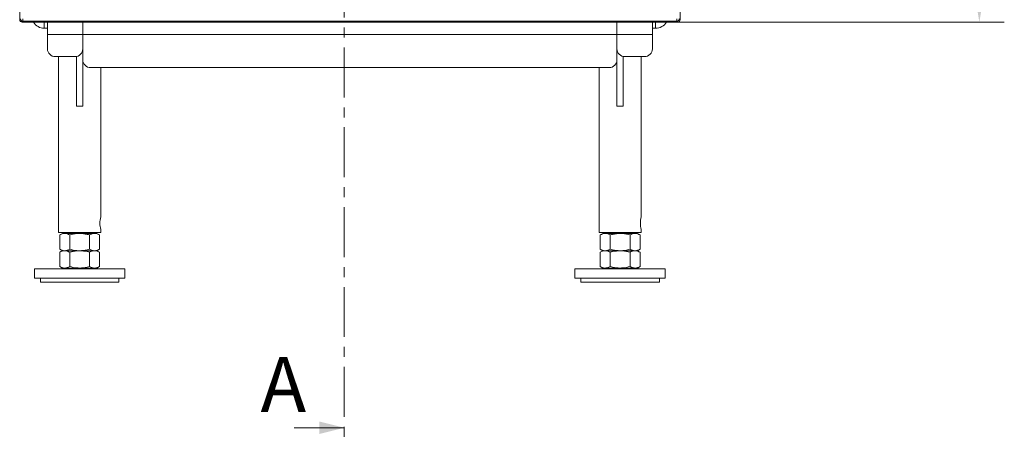
# Model space of a CAD drawing. Extents: x 3697 to 6217, y 746 to 2918.
# Drawn here: x 3697 to 4324, y 1738 to 2006 of the extents above; entities that cross this region are included whole.
import ezdxf

# ---------------------------------------------------------------- set-up
doc = ezdxf.new("R2010")
doc.units = 0
doc.header["$LTSCALE"] = 5
doc.linetypes.add('CENTER', pattern=[10.16, 6.35, -1.27, 1.27, -1.27])
doc.layers.add('SLD-0', color=7, linetype='Continuous')
doc.styles.add('Brunner 2014', font='arial.ttf', dxfattribs={"height": 35})
doc.dimstyles.new('Brunner 2014', dxfattribs={"dimscale": 5, "dimtxt": 35, "dimasz": 5, "dimexe": 3.175, "dimexo": 0, "dimgap": 0.762, "dimtad": 1, "dimdec": 0, "dimrnd": 1e-08, "dimtxsty": 'Brunner 2014', "dimcen": 0.09, "dimdle": 10, "dimclrd": 7, "dimclre": 7, "dimclrt": 7, "dimadec": 1, "dimazin": 2, "dimtfac": 0.666667, "dimtdec": 0, "dimtmove": 0, "dimatfit": 3, "dimldrblk": 'Filled-1', "dimfxl": 1, "dimtolj": 1, "dimlwd": 5, "dimlwe": 5, "dimarcsym": 0})

# ---------------------------------------------------------------- blocks, each defined once
blk = doc.blocks.new('*D67')
at = {"layer": 'Defpoints', "color": 0, "lineweight": 5}
for p in [(4115.7, 2794.78), (4115.7, 2004.44), (4307.66, 2004.44)]:
    blk.add_point(p, dxfattribs=at)
at = {"layer": 'SLD-0', "color": 7, "linetype": 'Continuous', "lineweight": 5}
for p, q in [((4115.7, 2794.78), (4323.54, 2794.78)), ((4307.66, 2769.78), (4307.66, 2029.44)), ((4115.7, 2004.44), (4323.54, 2004.44))]:
    blk.add_line(p, q, dxfattribs=at)
at = {"layer": 'SLD-0', "color": 7, "lineweight": 5}
for points in [[(4303.5, 2769.78), (4311.83, 2769.78), (4307.66, 2794.78)], [(4303.5, 2029.44), (4311.83, 2029.44), (4307.66, 2004.44)]]:
    blk.add_solid(points, dxfattribs=at)
at = {"layer": 'SLD-0', "color": 30, "insert": (4268.11, 2390.05), "char_height": 35, "attachment_point": 2, "rotation": 90, "style": 'Brunner 2014'}
blk.add_mtext('\\A1;790', dxfattribs=at)
blk = doc.blocks.new('Filled-1')
at = {"color": 0}
for p, q in [((0, 0), (-1, 0.167)), ((-1, 0.167), (-1, -0.167)), ((-1, 0), (0, 0)), ((-1, -0.167), (0, 0))]:
    blk.add_line(p, q, dxfattribs=at)
at = {"color": 0, "flags": 128}
blk.add_lwpolyline([(-1, -0.167), (0, 0), (-1, 0.167), (-1, -0.167)], dxfattribs=at)
at = {"color": 0}
blk.add_solid([(-1, -0.167), (0, 0), (-1, 0.167), (-1, -0.167)], dxfattribs=at)

msp = doc.modelspace()

# ---------------------------------------------------------------- linework, layer by layer
at = {"color": 7, "linetype": 'CENTER', "lineweight": 0}
msp.add_line((3903.47, 2902.66), (3903.47, 1738.34), dxfattribs=at)
at = {"color": 30, "linetype": 'Continuous', "lineweight": 0}
for p, q in [((3696.85, 2793.29), (3696.85, 2005.93)), ((4117.19, 2005.93), (4117.19, 2793.29)), ((3696.85, 2005.93), (3697.39, 2006.47)), ((3698.88, 2006.47), (3698.88, 2004.98)), ((4115.16, 2006.47), (4115.16, 2004.98)), ((4116.65, 2006.47), (4117.19, 2005.93)), ((3698.88, 2004.98), (3698.34, 2004.44)), ((3698.34, 2004.44), (4115.7, 2004.44)), ((4115.16, 2004.98), (3698.88, 2004.98)), ((4115.7, 2004.44), (4115.16, 2004.98))]:
    msp.add_line(p, q, dxfattribs=at)
at = {"color": 7, "linetype": 'Continuous', "lineweight": 0}
for p, q in [((3712.52, 2004.44), (3712.52, 2000.44)), ((3712.52, 2004.44), (3712.52, 2000.44)), ((3712.52, 2000.44), (3714.52, 2000.44)), ((3712.52, 2000.44), (3714.52, 2000.44)), ((3714.52, 1996.44), (3714.52, 2004.44)), ((3714.52, 1996.44), (3714.52, 2004.44)), ((3737.02, 2004.44), (3737.02, 1996.44)), ((3737.02, 2004.44), (3737.02, 1996.44)), ((4077.02, 1996.44), (4077.02, 2004.44)), ((4077.02, 1996.44), (4077.02, 2004.44)), ((4099.52, 2004.44), (4099.52, 1996.44)), ((4099.52, 2004.44), (4099.52, 1996.44)), ((4099.52, 2000.44), (4101.52, 2000.44)), ((4099.52, 2000.44), (4101.52, 2000.44)), ((4101.52, 2004.44), (4101.52, 2000.44)), ((4101.52, 2004.44), (4101.52, 2000.44)), ((3737.02, 1996.44), (3714.52, 1996.44)), ((3714.52, 1987.44), (3714.52, 1996.44)), ((3737.02, 1996.44), (3714.52, 1996.44)), ((3714.52, 1987.44), (3714.52, 1996.44)), ((3737.02, 1996.44), (3737.02, 1987.44)), ((3737.02, 1996.44), (4077.02, 1996.44)), ((3737.02, 1996.44), (3737.02, 1987.44)), ((3737.02, 1996.44), (4077.02, 1996.44)), ((4077.02, 1996.44), (4099.52, 1996.44)), ((4077.02, 1987.44), (4077.02, 1996.44)), ((4077.02, 1996.44), (4099.52, 1996.44)), ((4077.02, 1987.44), (4077.02, 1996.44)), ((4099.52, 1996.44), (4099.52, 1987.44)), ((4099.52, 1996.44), (4099.52, 1987.44)), ((3737.02, 1987.44), (3737.02, 1950.94)), ((3737.02, 1987.44), (3737.02, 1950.94)), ((4077.02, 1950.94), (4077.02, 1987.44)), ((4077.02, 1950.94), (4077.02, 1987.44)), ((3732.02, 1982.44), (3719.52, 1982.44)), ((3732.02, 1982.44), (3719.52, 1982.44)), ((3721.57, 1982.44), (3721.57, 1870.44)), ((3721.57, 1982.44), (3721.57, 1870.44)), ((3733.02, 1982.54), (3733.02, 1950.94)), ((3733.02, 1982.54), (3733.02, 1950.94)), ((4081.02, 1950.94), (4081.02, 1982.54)), ((4081.02, 1950.94), (4081.02, 1982.54)), ((4094.52, 1982.44), (4082.02, 1982.44)), ((4094.52, 1982.44), (4082.02, 1982.44)), ((4092.47, 1880.44), (4092.47, 1982.44)), ((4092.47, 1880.44), (4092.47, 1982.44)), ((4072.02, 1975.44), (3742.02, 1975.44)), ((4072.02, 1975.44), (3742.02, 1975.44)), ((3748.47, 1880.44), (3748.47, 1975.44)), ((3748.47, 1880.44), (3748.47, 1975.44)), ((4065.57, 1975.44), (4065.57, 1870.44)), ((4065.57, 1975.44), (4065.57, 1870.44)), ((3737.02, 1950.94), (3733.02, 1950.94)), ((4077.02, 1950.94), (4081.02, 1950.94)), ((3721.57, 1870.44), (3748.47, 1870.44)), ((3724.02, 1869.94), (3722.32, 1868.96)), ((3722.32, 1868.96), (3722.32, 1859.92)), ((3725.49, 1869.94), (3724.02, 1869.94)), ((3735.02, 1869.94), (3725.49, 1869.94)), ((3728.02, 1870.44), (3728.02, 1869.94)), ((3728.67, 1868.96), (3728.67, 1859.92)), ((3744.55, 1869.94), (3735.02, 1869.94)), ((3741.37, 1868.96), (3741.37, 1859.92)), ((3742.02, 1869.94), (3742.02, 1870.44)), ((3746.02, 1869.94), (3744.55, 1869.94)), ((3747.72, 1868.96), (3746.02, 1869.94)), ((3747.72, 1868.96), (3747.72, 1859.92)), ((3748.47, 1870.44), (3748.47, 1872.49)), ((4065.57, 1870.44), (4092.47, 1870.44)), ((4065.57, 1870.44), (4092.47, 1870.44)), ((4065.57, 1870.44), (4092.47, 1870.44)), ((4065.57, 1870.44), (4092.47, 1870.44)), ((4068.02, 1869.94), (4066.32, 1868.96)), ((4068.02, 1869.94), (4066.32, 1868.96)), ((4068.02, 1869.94), (4066.32, 1868.96)), ((4068.02, 1869.94), (4066.32, 1868.96)), ((4066.32, 1868.96), (4066.32, 1859.92)), ((4066.32, 1868.96), (4066.32, 1859.92)), ((4066.32, 1868.96), (4066.32, 1859.92)), ((4066.32, 1868.96), (4066.32, 1859.92)), ((4069.49, 1869.94), (4068.02, 1869.94)), ((4069.49, 1869.94), (4068.02, 1869.94)), ((4069.49, 1869.94), (4068.02, 1869.94)), ((4069.49, 1869.94), (4068.02, 1869.94)), ((4079.02, 1869.94), (4069.49, 1869.94)), ((4079.02, 1869.94), (4069.49, 1869.94)), ((4079.02, 1869.94), (4069.49, 1869.94)), ((4079.02, 1869.94), (4069.49, 1869.94)), ((4072.02, 1870.44), (4072.02, 1869.94)), ((4072.02, 1870.44), (4072.02, 1869.94)), ((4072.02, 1870.44), (4072.02, 1869.94)), ((4072.02, 1870.44), (4072.02, 1869.94)), ((4072.67, 1868.96), (4072.67, 1859.92)), ((4072.67, 1868.96), (4072.67, 1859.92)), ((4072.67, 1868.96), (4072.67, 1859.92)), ((4072.67, 1868.96), (4072.67, 1859.92)), ((4088.55, 1869.94), (4079.02, 1869.94)), ((4088.55, 1869.94), (4079.02, 1869.94)), ((4088.55, 1869.94), (4079.02, 1869.94)), ((4088.55, 1869.94), (4079.02, 1869.94)), ((4085.37, 1868.96), (4085.37, 1859.92)), ((4085.37, 1868.96), (4085.37, 1859.92)), ((4085.37, 1868.96), (4085.37, 1859.92)), ((4085.37, 1868.96), (4085.37, 1859.92)), ((4086.02, 1869.94), (4086.02, 1870.44)), ((4086.02, 1869.94), (4086.02, 1870.44)), ((4086.02, 1869.94), (4086.02, 1870.44)), ((4086.02, 1869.94), (4086.02, 1870.44)), ((4090.02, 1869.94), (4088.55, 1869.94)), ((4090.02, 1869.94), (4088.55, 1869.94)), ((4090.02, 1869.94), (4088.55, 1869.94)), ((4090.02, 1869.94), (4088.55, 1869.94)), ((4091.72, 1868.96), (4090.02, 1869.94)), ((4091.72, 1868.96), (4090.02, 1869.94)), ((4091.72, 1868.96), (4090.02, 1869.94)), ((4091.72, 1868.96), (4090.02, 1869.94)), ((4091.72, 1868.96), (4091.72, 1859.92)), ((4091.72, 1868.96), (4091.72, 1859.92)), ((4091.72, 1868.96), (4091.72, 1859.92)), ((4091.72, 1868.96), (4091.72, 1859.92)), ((4092.47, 1870.44), (4092.47, 1872.49)), ((4092.47, 1870.44), (4092.47, 1872.49)), ((4092.47, 1870.44), (4092.47, 1872.49)), ((4092.47, 1870.44), (4092.47, 1872.49)), ((3722.32, 1859.92), (3724.02, 1858.94)), ((3724.02, 1858.94), (3722.32, 1857.96)), ((3722.32, 1857.96), (3722.32, 1848.92)), ((3725.49, 1858.94), (3724.02, 1858.94)), ((3735.02, 1858.94), (3725.49, 1858.94)), ((3728.67, 1857.96), (3728.67, 1848.92)), ((3744.55, 1858.94), (3735.02, 1858.94)), ((3741.37, 1857.96), (3741.37, 1848.92)), ((3746.02, 1858.94), (3744.55, 1858.94)), ((3746.02, 1858.94), (3747.72, 1859.92)), ((3747.72, 1857.96), (3746.02, 1858.94)), ((3747.72, 1857.96), (3747.72, 1848.92)), ((4066.32, 1859.92), (4068.02, 1858.94)), ((4066.32, 1859.92), (4068.02, 1858.94)), ((4066.32, 1859.92), (4068.02, 1858.94)), ((4066.32, 1859.92), (4068.02, 1858.94)), ((4068.02, 1858.94), (4066.32, 1857.96)), ((4068.02, 1858.94), (4066.32, 1857.96)), ((4068.02, 1858.94), (4066.32, 1857.96)), ((4068.02, 1858.94), (4066.32, 1857.96)), ((4066.32, 1857.96), (4066.32, 1848.92)), ((4066.32, 1857.96), (4066.32, 1848.92)), ((4066.32, 1857.96), (4066.32, 1848.92)), ((4066.32, 1857.96), (4066.32, 1848.92)), ((4069.49, 1858.94), (4068.02, 1858.94)), ((4069.49, 1858.94), (4068.02, 1858.94)), ((4069.49, 1858.94), (4068.02, 1858.94)), ((4069.49, 1858.94), (4068.02, 1858.94)), ((4079.02, 1858.94), (4069.49, 1858.94)), ((4079.02, 1858.94), (4069.49, 1858.94)), ((4079.02, 1858.94), (4069.49, 1858.94)), ((4079.02, 1858.94), (4069.49, 1858.94)), ((4072.67, 1857.96), (4072.67, 1848.92)), ((4072.67, 1857.96), (4072.67, 1848.92)), ((4072.67, 1857.96), (4072.67, 1848.92)), ((4072.67, 1857.96), (4072.67, 1848.92)), ((4088.55, 1858.94), (4079.02, 1858.94)), ((4088.55, 1858.94), (4079.02, 1858.94)), ((4088.55, 1858.94), (4079.02, 1858.94)), ((4088.55, 1858.94), (4079.02, 1858.94)), ((4085.37, 1857.96), (4085.37, 1848.92)), ((4085.37, 1857.96), (4085.37, 1848.92)), ((4085.37, 1857.96), (4085.37, 1848.92)), ((4085.37, 1857.96), (4085.37, 1848.92)), ((4090.02, 1858.94), (4088.55, 1858.94)), ((4090.02, 1858.94), (4088.55, 1858.94)), ((4090.02, 1858.94), (4088.55, 1858.94)), ((4090.02, 1858.94), (4088.55, 1858.94)), ((4090.02, 1858.94), (4091.72, 1859.92)), ((4090.02, 1858.94), (4091.72, 1859.92)), ((4090.02, 1858.94), (4091.72, 1859.92)), ((4090.02, 1858.94), (4091.72, 1859.92)), ((4091.72, 1857.96), (4090.02, 1858.94)), ((4091.72, 1857.96), (4090.02, 1858.94)), ((4091.72, 1857.96), (4090.02, 1858.94)), ((4091.72, 1857.96), (4090.02, 1858.94)), ((4091.72, 1857.96), (4091.72, 1848.92)), ((4091.72, 1857.96), (4091.72, 1848.92)), ((4091.72, 1857.96), (4091.72, 1848.92)), ((4091.72, 1857.96), (4091.72, 1848.92)), ((3722.32, 1848.92), (3724.02, 1847.94)), ((3746.02, 1847.94), (3747.72, 1848.92)), ((4066.32, 1848.92), (4068.02, 1847.94)), ((4066.32, 1848.92), (4068.02, 1847.94)), ((4066.32, 1848.92), (4068.02, 1847.94)), ((4066.32, 1848.92), (4068.02, 1847.94)), ((4066.32, 1848.92), (4068.02, 1847.94)), ((4090.02, 1847.94), (4091.72, 1848.92)), ((4090.02, 1847.94), (4091.72, 1848.92)), ((4090.02, 1847.94), (4091.72, 1848.92)), ((4090.02, 1847.94), (4091.72, 1848.92)), ((4090.02, 1847.94), (4091.72, 1848.92)), ((3706.27, 1847.44), (3706.27, 1841.44)), ((3763.77, 1847.44), (3706.27, 1847.44)), ((3725.49, 1847.94), (3724.02, 1847.94)), ((3735.02, 1847.94), (3725.49, 1847.94)), ((3728.02, 1847.94), (3728.02, 1847.44)), ((3744.55, 1847.94), (3735.02, 1847.94)), ((3742.02, 1847.44), (3742.02, 1847.94)), ((3746.02, 1847.94), (3744.55, 1847.94)), ((3763.77, 1841.44), (3763.77, 1847.44)), ((4050.27, 1847.44), (4050.27, 1841.44)), ((4107.77, 1847.44), (4050.27, 1847.44)), ((4050.27, 1847.44), (4050.27, 1841.44)), ((4107.77, 1847.44), (4050.27, 1847.44)), ((4050.27, 1847.44), (4050.27, 1841.44)), ((4107.77, 1847.44), (4050.27, 1847.44)), ((4050.27, 1847.44), (4050.27, 1841.44)), ((4107.77, 1847.44), (4050.27, 1847.44)), ((4050.27, 1847.44), (4050.27, 1841.44)), ((4107.77, 1847.44), (4050.27, 1847.44)), ((4069.49, 1847.94), (4068.02, 1847.94)), ((4069.49, 1847.94), (4068.02, 1847.94)), ((4069.49, 1847.94), (4068.02, 1847.94)), ((4069.49, 1847.94), (4068.02, 1847.94)), ((4069.49, 1847.94), (4068.02, 1847.94)), ((4079.02, 1847.94), (4069.49, 1847.94)), ((4079.02, 1847.94), (4069.49, 1847.94)), ((4079.02, 1847.94), (4069.49, 1847.94)), ((4079.02, 1847.94), (4069.49, 1847.94)), ((4079.02, 1847.94), (4069.49, 1847.94)), ((4072.02, 1847.94), (4072.02, 1847.44)), ((4072.02, 1847.94), (4072.02, 1847.44)), ((4072.02, 1847.94), (4072.02, 1847.44)), ((4072.02, 1847.94), (4072.02, 1847.44)), ((4072.02, 1847.94), (4072.02, 1847.44)), ((4088.55, 1847.94), (4079.02, 1847.94)), ((4088.55, 1847.94), (4079.02, 1847.94)), ((4088.55, 1847.94), (4079.02, 1847.94)), ((4088.55, 1847.94), (4079.02, 1847.94)), ((4088.55, 1847.94), (4079.02, 1847.94)), ((4086.02, 1847.44), (4086.02, 1847.94)), ((4086.02, 1847.44), (4086.02, 1847.94)), ((4086.02, 1847.44), (4086.02, 1847.94)), ((4086.02, 1847.44), (4086.02, 1847.94)), ((4086.02, 1847.44), (4086.02, 1847.94)), ((4090.02, 1847.94), (4088.55, 1847.94)), ((4090.02, 1847.94), (4088.55, 1847.94)), ((4090.02, 1847.94), (4088.55, 1847.94)), ((4090.02, 1847.94), (4088.55, 1847.94)), ((4090.02, 1847.94), (4088.55, 1847.94)), ((4107.77, 1841.44), (4107.77, 1847.44)), ((4107.77, 1841.44), (4107.77, 1847.44)), ((4107.77, 1841.44), (4107.77, 1847.44)), ((4107.77, 1841.44), (4107.77, 1847.44)), ((4107.77, 1841.44), (4107.77, 1847.44)), ((3763.77, 1841.44), (3706.27, 1841.44)), ((3710.02, 1841.44), (3710.02, 1838.94)), ((3710.02, 1838.94), (3760.02, 1838.94)), ((3760.02, 1838.94), (3760.02, 1841.44)), ((4107.77, 1841.44), (4050.27, 1841.44)), ((4107.77, 1841.44), (4050.27, 1841.44)), ((4107.77, 1841.44), (4050.27, 1841.44)), ((4107.77, 1841.44), (4050.27, 1841.44)), ((4107.77, 1841.44), (4050.27, 1841.44)), ((4054.02, 1841.44), (4054.02, 1838.94)), ((4054.02, 1841.44), (4054.02, 1838.94)), ((4054.02, 1841.44), (4054.02, 1838.94)), ((4054.02, 1841.44), (4054.02, 1838.94)), ((4054.02, 1841.44), (4054.02, 1838.94)), ((4054.02, 1838.94), (4104.02, 1838.94)), ((4054.02, 1838.94), (4104.02, 1838.94)), ((4054.02, 1838.94), (4104.02, 1838.94)), ((4054.02, 1838.94), (4104.02, 1838.94)), ((4054.02, 1838.94), (4104.02, 1838.94)), ((4104.02, 1838.94), (4104.02, 1841.44)), ((4104.02, 1838.94), (4104.02, 1841.44)), ((4104.02, 1838.94), (4104.02, 1841.44)), ((4104.02, 1838.94), (4104.02, 1841.44)), ((4104.02, 1838.94), (4104.02, 1841.44)), ((3871.47, 1746.34), (3903.47, 1746.34)), ((3871.47, 1746.34), (3903.47, 1746.34))]:
    msp.add_line(p, q, dxfattribs=at)
at = {"color": 30, "linetype": 'Continuous', "lineweight": 0}
for centre, start, end in [((3698.9, 2006.49), 180.72986, 269.27014), ((4115.14, 2006.49), 270.72986, 359.27014)]:
    msp.add_arc(centre, 1.51, start, end, dxfattribs=at)
at = {"color": 7, "linetype": 'Continuous', "lineweight": 0}
for centre, radius, start, end in [((3712.52, 2008.44), 8, 210, 270), ((3712.52, 2008.44), 8, 210, 270), ((4101.52, 2008.44), 8, 270, 330), ((4101.52, 2008.44), 8, 270, 330), ((3719.52, 1987.44), 5, 180, 270), ((3719.52, 1987.44), 5, 180, 270), ((3732.02, 1987.44), 5, 270, 0), ((3732.02, 1987.44), 5, 270, 0), ((4082.02, 1987.44), 5, 180, 270), ((4082.02, 1987.44), 5, 180, 270), ((4094.52, 1987.44), 5, 270, 0), ((4094.52, 1987.44), 5, 270, 0), ((3742.02, 1980.44), 5, 180, 270), ((3742.02, 1980.44), 5, 180, 270), ((4072.02, 1980.44), 5, 270, 0), ((4072.02, 1980.44), 5, 270, 0), ((3761.6, 1876.44), 13.72, 163.05624, 196.71323), ((4105.6, 1876.44), 13.72, 163.05624, 196.71323), ((4105.6, 1876.44), 13.72, 163.05624, 196.71323), ((4105.6, 1876.44), 13.72, 163.05624, 196.71323), ((4105.6, 1876.44), 13.72, 163.05624, 196.71323)]:
    msp.add_arc(centre, radius, start, end, dxfattribs=at)
at = {"color": 30, "linetype": 'Continuous', "lineweight": 0}
for centre, major_axis in [((3698.36, 2005.95), (-1.07, -1.07)), ((4115.68, 2005.95), (1.07, -1.07))]:
    msp.add_ellipse(centre, major_axis=major_axis, ratio=0.989133, start_param=5.50325, end_param=7.06312, dxfattribs=at)
at = {"color": 7, "linetype": 'Continuous', "lineweight": 0}
for points, knots in [([(3722.32, 1868.96), (3722.83, 1869.23), (3723.87, 1869.79), (3724.95, 1869.89), (3725.49, 1869.94)], [0, 0, 0, 0, 0.495458, 1, 1, 1, 1]), ([(3725.49, 1869.94), (3725.57, 1869.94), (3726.14, 1869.93), (3727.21, 1869.72), (3728.18, 1869.21), (3728.67, 1868.96)], [0, 0, 0, 0, 0.0700962, 0.5307876, 1, 1, 1, 1]), ([(3728.67, 1868.96), (3730.21, 1869.35), (3732.3, 1869.87), (3734.45, 1869.93), (3735.02, 1869.94)], [0, 0, 0, 0, 0.735329, 1, 1, 1, 1]), ([(3735.02, 1869.94), (3736.63, 1869.83), (3738.78, 1869.68), (3740.85, 1869.1), (3741.37, 1868.96)], [0, 0, 0, 0, 0.747436, 1, 1, 1, 1]), ([(3741.37, 1868.96), (3741.89, 1869.23), (3742.93, 1869.79), (3744, 1869.89), (3744.55, 1869.94)], [0, 0, 0, 0, 0.495458, 1, 1, 1, 1]), ([(3744.55, 1869.94), (3744.62, 1869.94), (3745.19, 1869.93), (3746.27, 1869.72), (3747.23, 1869.21), (3747.72, 1868.96)], [0, 0, 0, 0, 0.070096, 0.530788, 1, 1, 1, 1]), ([(4066.32, 1868.96), (4066.83, 1869.23), (4067.87, 1869.79), (4068.95, 1869.89), (4069.49, 1869.94)], [0, 0, 0, 0, 0.495458, 1, 1, 1, 1]), ([(4066.32, 1868.96), (4066.83, 1869.23), (4067.87, 1869.79), (4068.95, 1869.89), (4069.49, 1869.94)], [0, 0, 0, 0, 0.495458, 1, 1, 1, 1]), ([(4066.32, 1868.96), (4066.83, 1869.23), (4067.87, 1869.79), (4068.95, 1869.89), (4069.49, 1869.94)], [0, 0, 0, 0, 0.495458, 1, 1, 1, 1]), ([(4066.32, 1868.96), (4066.83, 1869.23), (4067.87, 1869.79), (4068.95, 1869.89), (4069.49, 1869.94)], [0, 0, 0, 0, 0.495458, 1, 1, 1, 1]), ([(4069.49, 1869.94), (4069.57, 1869.94), (4070.14, 1869.93), (4071.21, 1869.72), (4072.18, 1869.21), (4072.67, 1868.96)], [0, 0, 0, 0, 0.0700962, 0.5307876, 1, 1, 1, 1]), ([(4069.49, 1869.94), (4069.57, 1869.94), (4070.14, 1869.93), (4071.21, 1869.72), (4072.18, 1869.21), (4072.67, 1868.96)], [0, 0, 0, 0, 0.0700962, 0.5307876, 1, 1, 1, 1]), ([(4069.49, 1869.94), (4069.57, 1869.94), (4070.14, 1869.93), (4071.21, 1869.72), (4072.18, 1869.21), (4072.67, 1868.96)], [0, 0, 0, 0, 0.0700962, 0.5307876, 1, 1, 1, 1]), ([(4069.49, 1869.94), (4069.57, 1869.94), (4070.14, 1869.93), (4071.21, 1869.72), (4072.18, 1869.21), (4072.67, 1868.96)], [0, 0, 0, 0, 0.0700962, 0.5307876, 1, 1, 1, 1]), ([(4072.67, 1868.96), (4073.19, 1869.1), (4075.26, 1869.68), (4077.41, 1869.83), (4079.02, 1869.94)], [0, 0, 0, 0, 0.252564, 1, 1, 1, 1]), ([(4072.67, 1868.96), (4073.19, 1869.1), (4075.26, 1869.68), (4077.41, 1869.83), (4079.02, 1869.94)], [0, 0, 0, 0, 0.252564, 1, 1, 1, 1]), ([(4072.67, 1868.96), (4073.19, 1869.1), (4075.26, 1869.68), (4077.41, 1869.83), (4079.02, 1869.94)], [0, 0, 0, 0, 0.252564, 1, 1, 1, 1]), ([(4072.67, 1868.96), (4073.19, 1869.1), (4075.26, 1869.68), (4077.41, 1869.83), (4079.02, 1869.94)], [0, 0, 0, 0, 0.252564, 1, 1, 1, 1]), ([(4079.02, 1869.94), (4079.59, 1869.93), (4081.74, 1869.87), (4083.83, 1869.35), (4085.37, 1868.96)], [0, 0, 0, 0, 0.2646713, 1, 1, 1, 1]), ([(4079.02, 1869.94), (4079.59, 1869.93), (4081.74, 1869.87), (4083.83, 1869.35), (4085.37, 1868.96)], [0, 0, 0, 0, 0.2646713, 1, 1, 1, 1]), ([(4079.02, 1869.94), (4079.59, 1869.93), (4081.74, 1869.87), (4083.83, 1869.35), (4085.37, 1868.96)], [0, 0, 0, 0, 0.2646713, 1, 1, 1, 1]), ([(4079.02, 1869.94), (4079.59, 1869.93), (4081.74, 1869.87), (4083.83, 1869.35), (4085.37, 1868.96)], [0, 0, 0, 0, 0.2646713, 1, 1, 1, 1]), ([(4085.37, 1868.96), (4085.89, 1869.23), (4086.93, 1869.79), (4088, 1869.89), (4088.55, 1869.94)], [0, 0, 0, 0, 0.495458, 1, 1, 1, 1]), ([(4085.37, 1868.96), (4085.89, 1869.23), (4086.93, 1869.79), (4088, 1869.89), (4088.55, 1869.94)], [0, 0, 0, 0, 0.495458, 1, 1, 1, 1]), ([(4085.37, 1868.96), (4085.89, 1869.23), (4086.93, 1869.79), (4088, 1869.89), (4088.55, 1869.94)], [0, 0, 0, 0, 0.495458, 1, 1, 1, 1]), ([(4085.37, 1868.96), (4085.89, 1869.23), (4086.93, 1869.79), (4088, 1869.89), (4088.55, 1869.94)], [0, 0, 0, 0, 0.495458, 1, 1, 1, 1]), ([(4088.55, 1869.94), (4088.62, 1869.94), (4089.19, 1869.93), (4090.27, 1869.72), (4091.23, 1869.21), (4091.72, 1868.96)], [0, 0, 0, 0, 0.070096, 0.530788, 1, 1, 1, 1]), ([(4088.55, 1869.94), (4088.62, 1869.94), (4089.19, 1869.93), (4090.27, 1869.72), (4091.23, 1869.21), (4091.72, 1868.96)], [0, 0, 0, 0, 0.0700962, 0.5307876, 1, 1, 1, 1]), ([(4088.55, 1869.94), (4088.62, 1869.94), (4089.19, 1869.93), (4090.27, 1869.72), (4091.23, 1869.21), (4091.72, 1868.96)], [0, 0, 0, 0, 0.070096, 0.530788, 1, 1, 1, 1]), ([(4088.55, 1869.94), (4088.62, 1869.94), (4089.19, 1869.93), (4090.27, 1869.72), (4091.23, 1869.21), (4091.72, 1868.96)], [0, 0, 0, 0, 0.0700962, 0.5307876, 1, 1, 1, 1]), ([(3725.49, 1858.94), (3725.42, 1858.94), (3724.85, 1858.95), (3723.77, 1859.17), (3722.81, 1859.67), (3722.32, 1859.92)], [0, 0, 0, 0, 0.070096, 0.530788, 1, 1, 1, 1]), ([(3722.32, 1857.96), (3722.83, 1858.23), (3723.87, 1858.79), (3724.95, 1858.89), (3725.49, 1858.94)], [0, 0, 0, 0, 0.495458, 1, 1, 1, 1]), ([(3728.67, 1859.92), (3728.15, 1859.65), (3727.11, 1859.09), (3726.04, 1858.99), (3725.49, 1858.94)], [0, 0, 0, 0, 0.495458, 1, 1, 1, 1]), ([(3725.49, 1858.94), (3725.57, 1858.94), (3726.14, 1858.93), (3727.21, 1858.72), (3728.18, 1858.21), (3728.67, 1857.96)], [0, 0, 0, 0, 0.0700962, 0.5307876, 1, 1, 1, 1]), ([(3735.02, 1858.94), (3734.45, 1858.95), (3732.3, 1859.01), (3730.21, 1859.54), (3728.67, 1859.92)], [0, 0, 0, 0, 0.264671, 1, 1, 1, 1]), ([(3728.67, 1857.96), (3730.21, 1858.35), (3732.3, 1858.87), (3734.45, 1858.93), (3735.02, 1858.94)], [0, 0, 0, 0, 0.735329, 1, 1, 1, 1]), ([(3741.37, 1859.92), (3740.85, 1859.78), (3738.78, 1859.2), (3736.63, 1859.05), (3735.02, 1858.94)], [0, 0, 0, 0, 0.252564, 1, 1, 1, 1]), ([(3735.02, 1858.94), (3736.63, 1858.83), (3738.78, 1858.68), (3740.85, 1858.1), (3741.37, 1857.96)], [0, 0, 0, 0, 0.747436, 1, 1, 1, 1]), ([(3744.55, 1858.94), (3744.47, 1858.94), (3743.9, 1858.95), (3742.83, 1859.17), (3741.86, 1859.67), (3741.37, 1859.92)], [0, 0, 0, 0, 0.070096, 0.530788, 1, 1, 1, 1]), ([(3741.37, 1857.96), (3741.89, 1858.23), (3742.93, 1858.79), (3744, 1858.89), (3744.55, 1858.94)], [0, 0, 0, 0, 0.495458, 1, 1, 1, 1]), ([(3747.72, 1859.92), (3747.21, 1859.65), (3746.16, 1859.09), (3745.09, 1858.99), (3744.55, 1858.94)], [0, 0, 0, 0, 0.495458, 1, 1, 1, 1]), ([(3744.55, 1858.94), (3744.62, 1858.94), (3745.19, 1858.93), (3746.27, 1858.72), (3747.23, 1858.21), (3747.72, 1857.96)], [0, 0, 0, 0, 0.070096, 0.530788, 1, 1, 1, 1]), ([(4069.49, 1858.94), (4069.42, 1858.94), (4068.85, 1858.95), (4067.77, 1859.17), (4066.81, 1859.67), (4066.32, 1859.92)], [0, 0, 0, 0, 0.0700962, 0.5307876, 1, 1, 1, 1]), ([(4069.49, 1858.94), (4069.42, 1858.94), (4068.85, 1858.95), (4067.77, 1859.17), (4066.81, 1859.67), (4066.32, 1859.92)], [0, 0, 0, 0, 0.070096, 0.530788, 1, 1, 1, 1]), ([(4069.49, 1858.94), (4069.42, 1858.94), (4068.85, 1858.95), (4067.77, 1859.17), (4066.81, 1859.67), (4066.32, 1859.92)], [0, 0, 0, 0, 0.0700962, 0.5307876, 1, 1, 1, 1]), ([(4069.49, 1858.94), (4069.42, 1858.94), (4068.85, 1858.95), (4067.77, 1859.17), (4066.81, 1859.67), (4066.32, 1859.92)], [0, 0, 0, 0, 0.070096, 0.530788, 1, 1, 1, 1]), ([(4066.32, 1857.96), (4066.83, 1858.23), (4067.87, 1858.79), (4068.95, 1858.89), (4069.49, 1858.94)], [0, 0, 0, 0, 0.495458, 1, 1, 1, 1]), ([(4066.32, 1857.96), (4066.83, 1858.23), (4067.87, 1858.79), (4068.95, 1858.89), (4069.49, 1858.94)], [0, 0, 0, 0, 0.495458, 1, 1, 1, 1]), ([(4066.32, 1857.96), (4066.83, 1858.23), (4067.87, 1858.79), (4068.95, 1858.89), (4069.49, 1858.94)], [0, 0, 0, 0, 0.495458, 1, 1, 1, 1]), ([(4066.32, 1857.96), (4066.83, 1858.23), (4067.87, 1858.79), (4068.95, 1858.89), (4069.49, 1858.94)], [0, 0, 0, 0, 0.495458, 1, 1, 1, 1]), ([(4072.67, 1859.92), (4072.15, 1859.65), (4071.11, 1859.09), (4070.04, 1858.99), (4069.49, 1858.94)], [0, 0, 0, 0, 0.495458, 1, 1, 1, 1]), ([(4072.67, 1859.92), (4072.15, 1859.65), (4071.11, 1859.09), (4070.04, 1858.99), (4069.49, 1858.94)], [0, 0, 0, 0, 0.495458, 1, 1, 1, 1]), ([(4072.67, 1859.92), (4072.15, 1859.65), (4071.11, 1859.09), (4070.04, 1858.99), (4069.49, 1858.94)], [0, 0, 0, 0, 0.495458, 1, 1, 1, 1]), ([(4072.67, 1859.92), (4072.15, 1859.65), (4071.11, 1859.09), (4070.04, 1858.99), (4069.49, 1858.94)], [0, 0, 0, 0, 0.495458, 1, 1, 1, 1]), ([(4069.49, 1858.94), (4069.57, 1858.94), (4070.14, 1858.93), (4071.21, 1858.72), (4072.18, 1858.21), (4072.67, 1857.96)], [0, 0, 0, 0, 0.0700962, 0.5307876, 1, 1, 1, 1]), ([(4069.49, 1858.94), (4069.57, 1858.94), (4070.14, 1858.93), (4071.21, 1858.72), (4072.18, 1858.21), (4072.67, 1857.96)], [0, 0, 0, 0, 0.0700962, 0.5307876, 1, 1, 1, 1]), ([(4069.49, 1858.94), (4069.57, 1858.94), (4070.14, 1858.93), (4071.21, 1858.72), (4072.18, 1858.21), (4072.67, 1857.96)], [0, 0, 0, 0, 0.0700962, 0.5307876, 1, 1, 1, 1]), ([(4069.49, 1858.94), (4069.57, 1858.94), (4070.14, 1858.93), (4071.21, 1858.72), (4072.18, 1858.21), (4072.67, 1857.96)], [0, 0, 0, 0, 0.0700962, 0.5307876, 1, 1, 1, 1]), ([(4079.02, 1858.94), (4077.41, 1859.05), (4075.26, 1859.2), (4073.19, 1859.78), (4072.67, 1859.92)], [0, 0, 0, 0, 0.7474363, 1, 1, 1, 1]), ([(4079.02, 1858.94), (4077.41, 1859.05), (4075.26, 1859.2), (4073.19, 1859.78), (4072.67, 1859.92)], [0, 0, 0, 0, 0.7474363, 1, 1, 1, 1]), ([(4079.02, 1858.94), (4077.41, 1859.05), (4075.26, 1859.2), (4073.19, 1859.78), (4072.67, 1859.92)], [0, 0, 0, 0, 0.7474363, 1, 1, 1, 1]), ([(4079.02, 1858.94), (4077.41, 1859.05), (4075.26, 1859.2), (4073.19, 1859.78), (4072.67, 1859.92)], [0, 0, 0, 0, 0.7474363, 1, 1, 1, 1]), ([(4072.67, 1857.96), (4073.19, 1858.1), (4075.26, 1858.68), (4077.41, 1858.83), (4079.02, 1858.94)], [0, 0, 0, 0, 0.252564, 1, 1, 1, 1]), ([(4072.67, 1857.96), (4073.19, 1858.1), (4075.26, 1858.68), (4077.41, 1858.83), (4079.02, 1858.94)], [0, 0, 0, 0, 0.252564, 1, 1, 1, 1]), ([(4072.67, 1857.96), (4073.19, 1858.1), (4075.26, 1858.68), (4077.41, 1858.83), (4079.02, 1858.94)], [0, 0, 0, 0, 0.252564, 1, 1, 1, 1]), ([(4072.67, 1857.96), (4073.19, 1858.1), (4075.26, 1858.68), (4077.41, 1858.83), (4079.02, 1858.94)], [0, 0, 0, 0, 0.252564, 1, 1, 1, 1]), ([(4085.37, 1859.92), (4083.83, 1859.54), (4081.74, 1859.01), (4079.59, 1858.95), (4079.02, 1858.94)], [0, 0, 0, 0, 0.735329, 1, 1, 1, 1]), ([(4085.37, 1859.92), (4083.83, 1859.54), (4081.74, 1859.01), (4079.59, 1858.95), (4079.02, 1858.94)], [0, 0, 0, 0, 0.735329, 1, 1, 1, 1]), ([(4085.37, 1859.92), (4083.83, 1859.54), (4081.74, 1859.01), (4079.59, 1858.95), (4079.02, 1858.94)], [0, 0, 0, 0, 0.735329, 1, 1, 1, 1]), ([(4085.37, 1859.92), (4083.83, 1859.54), (4081.74, 1859.01), (4079.59, 1858.95), (4079.02, 1858.94)], [0, 0, 0, 0, 0.735329, 1, 1, 1, 1]), ([(4079.02, 1858.94), (4079.59, 1858.93), (4081.74, 1858.87), (4083.83, 1858.35), (4085.37, 1857.96)], [0, 0, 0, 0, 0.2646713, 1, 1, 1, 1]), ([(4079.02, 1858.94), (4079.59, 1858.93), (4081.74, 1858.87), (4083.83, 1858.35), (4085.37, 1857.96)], [0, 0, 0, 0, 0.2646713, 1, 1, 1, 1]), ([(4079.02, 1858.94), (4079.59, 1858.93), (4081.74, 1858.87), (4083.83, 1858.35), (4085.37, 1857.96)], [0, 0, 0, 0, 0.2646713, 1, 1, 1, 1]), ([(4079.02, 1858.94), (4079.59, 1858.93), (4081.74, 1858.87), (4083.83, 1858.35), (4085.37, 1857.96)], [0, 0, 0, 0, 0.2646713, 1, 1, 1, 1]), ([(4088.55, 1858.94), (4088.47, 1858.94), (4087.9, 1858.95), (4086.83, 1859.17), (4085.86, 1859.67), (4085.37, 1859.92)], [0, 0, 0, 0, 0.070096, 0.530788, 1, 1, 1, 1]), ([(4088.55, 1858.94), (4088.47, 1858.94), (4087.9, 1858.95), (4086.83, 1859.17), (4085.86, 1859.67), (4085.37, 1859.92)], [0, 0, 0, 0, 0.070096, 0.530788, 1, 1, 1, 1]), ([(4088.55, 1858.94), (4088.47, 1858.94), (4087.9, 1858.95), (4086.83, 1859.17), (4085.86, 1859.67), (4085.37, 1859.92)], [0, 0, 0, 0, 0.070096, 0.530788, 1, 1, 1, 1]), ([(4088.55, 1858.94), (4088.47, 1858.94), (4087.9, 1858.95), (4086.83, 1859.17), (4085.86, 1859.67), (4085.37, 1859.92)], [0, 0, 0, 0, 0.070096, 0.530788, 1, 1, 1, 1]), ([(4085.37, 1857.96), (4085.89, 1858.23), (4086.93, 1858.79), (4088, 1858.89), (4088.55, 1858.94)], [0, 0, 0, 0, 0.495458, 1, 1, 1, 1]), ([(4085.37, 1857.96), (4085.89, 1858.23), (4086.93, 1858.79), (4088, 1858.89), (4088.55, 1858.94)], [0, 0, 0, 0, 0.495458, 1, 1, 1, 1]), ([(4085.37, 1857.96), (4085.89, 1858.23), (4086.93, 1858.79), (4088, 1858.89), (4088.55, 1858.94)], [0, 0, 0, 0, 0.495458, 1, 1, 1, 1]), ([(4085.37, 1857.96), (4085.89, 1858.23), (4086.93, 1858.79), (4088, 1858.89), (4088.55, 1858.94)], [0, 0, 0, 0, 0.495458, 1, 1, 1, 1]), ([(4091.72, 1859.92), (4091.21, 1859.65), (4090.16, 1859.09), (4089.09, 1858.99), (4088.55, 1858.94)], [0, 0, 0, 0, 0.495458, 1, 1, 1, 1]), ([(4091.72, 1859.92), (4091.21, 1859.65), (4090.16, 1859.09), (4089.09, 1858.99), (4088.55, 1858.94)], [0, 0, 0, 0, 0.495458, 1, 1, 1, 1]), ([(4091.72, 1859.92), (4091.21, 1859.65), (4090.16, 1859.09), (4089.09, 1858.99), (4088.55, 1858.94)], [0, 0, 0, 0, 0.495458, 1, 1, 1, 1]), ([(4091.72, 1859.92), (4091.21, 1859.65), (4090.16, 1859.09), (4089.09, 1858.99), (4088.55, 1858.94)], [0, 0, 0, 0, 0.495458, 1, 1, 1, 1]), ([(4088.55, 1858.94), (4088.62, 1858.94), (4089.19, 1858.93), (4090.27, 1858.72), (4091.23, 1858.21), (4091.72, 1857.96)], [0, 0, 0, 0, 0.070096, 0.530788, 1, 1, 1, 1]), ([(4088.55, 1858.94), (4088.62, 1858.94), (4089.19, 1858.93), (4090.27, 1858.72), (4091.23, 1858.21), (4091.72, 1857.96)], [0, 0, 0, 0, 0.0700962, 0.5307876, 1, 1, 1, 1]), ([(4088.55, 1858.94), (4088.62, 1858.94), (4089.19, 1858.93), (4090.27, 1858.72), (4091.23, 1858.21), (4091.72, 1857.96)], [0, 0, 0, 0, 0.070096, 0.530788, 1, 1, 1, 1]), ([(4088.55, 1858.94), (4088.62, 1858.94), (4089.19, 1858.93), (4090.27, 1858.72), (4091.23, 1858.21), (4091.72, 1857.96)], [0, 0, 0, 0, 0.0700962, 0.5307876, 1, 1, 1, 1]), ([(3725.49, 1847.94), (3725.42, 1847.94), (3724.85, 1847.95), (3723.77, 1848.17), (3722.81, 1848.67), (3722.32, 1848.92)], [0, 0, 0, 0, 0.070096, 0.530788, 1, 1, 1, 1]), ([(3728.67, 1848.92), (3728.15, 1848.65), (3727.11, 1848.09), (3726.04, 1847.99), (3725.49, 1847.94)], [0, 0, 0, 0, 0.495458, 1, 1, 1, 1]), ([(3735.02, 1847.94), (3734.45, 1847.95), (3732.3, 1848.01), (3730.21, 1848.54), (3728.67, 1848.92)], [0, 0, 0, 0, 0.264671, 1, 1, 1, 1]), ([(3741.37, 1848.92), (3740.85, 1848.78), (3738.78, 1848.2), (3736.63, 1848.05), (3735.02, 1847.94)], [0, 0, 0, 0, 0.252564, 1, 1, 1, 1]), ([(3744.55, 1847.94), (3744.47, 1847.94), (3743.9, 1847.95), (3742.83, 1848.17), (3741.86, 1848.67), (3741.37, 1848.92)], [0, 0, 0, 0, 0.070096, 0.530788, 1, 1, 1, 1]), ([(3747.72, 1848.92), (3747.21, 1848.65), (3746.16, 1848.09), (3745.09, 1847.99), (3744.55, 1847.94)], [0, 0, 0, 0, 0.495458, 1, 1, 1, 1]), ([(4069.49, 1847.94), (4069.42, 1847.94), (4068.85, 1847.95), (4067.77, 1848.17), (4066.81, 1848.67), (4066.32, 1848.92)], [0, 0, 0, 0, 0.0700962, 0.5307876, 1, 1, 1, 1]), ([(4069.49, 1847.94), (4069.42, 1847.94), (4068.85, 1847.95), (4067.77, 1848.17), (4066.81, 1848.67), (4066.32, 1848.92)], [0, 0, 0, 0, 0.070096, 0.530788, 1, 1, 1, 1]), ([(4069.49, 1847.94), (4069.42, 1847.94), (4068.85, 1847.95), (4067.77, 1848.17), (4066.81, 1848.67), (4066.32, 1848.92)], [0, 0, 0, 0, 0.070096, 0.530788, 1, 1, 1, 1]), ([(4069.49, 1847.94), (4069.42, 1847.94), (4068.85, 1847.95), (4067.77, 1848.17), (4066.81, 1848.67), (4066.32, 1848.92)], [0, 0, 0, 0, 0.0700962, 0.5307876, 1, 1, 1, 1]), ([(4069.49, 1847.94), (4069.42, 1847.94), (4068.85, 1847.95), (4067.77, 1848.17), (4066.81, 1848.67), (4066.32, 1848.92)], [0, 0, 0, 0, 0.070096, 0.530788, 1, 1, 1, 1]), ([(4072.67, 1848.92), (4072.15, 1848.65), (4071.11, 1848.09), (4070.04, 1847.99), (4069.49, 1847.94)], [0, 0, 0, 0, 0.495458, 1, 1, 1, 1]), ([(4072.67, 1848.92), (4072.15, 1848.65), (4071.11, 1848.09), (4070.04, 1847.99), (4069.49, 1847.94)], [0, 0, 0, 0, 0.495458, 1, 1, 1, 1]), ([(4072.67, 1848.92), (4072.41, 1848.78), (4071.9, 1848.5), (4071.11, 1848.19), (4070.31, 1847.98), (4069.77, 1847.95), (4069.49, 1847.94)], [0, 0, 0, 0, 0.247269, 0.495363, 0.746874, 1, 1, 1, 1]), ([(4072.67, 1848.92), (4072.15, 1848.65), (4071.11, 1848.09), (4070.04, 1847.99), (4069.49, 1847.94)], [0, 0, 0, 0, 0.495458, 1, 1, 1, 1]), ([(4072.67, 1848.92), (4072.15, 1848.65), (4071.11, 1848.09), (4070.04, 1847.99), (4069.49, 1847.94)], [0, 0, 0, 0, 0.495458, 1, 1, 1, 1]), ([(4079.02, 1847.94), (4077.41, 1848.05), (4075.26, 1848.2), (4073.19, 1848.78), (4072.67, 1848.92)], [0, 0, 0, 0, 0.7474363, 1, 1, 1, 1]), ([(4079.02, 1847.94), (4077.41, 1848.05), (4075.26, 1848.2), (4073.19, 1848.78), (4072.67, 1848.92)], [0, 0, 0, 0, 0.7474363, 1, 1, 1, 1]), ([(4079.02, 1847.94), (4077.41, 1848.05), (4075.26, 1848.2), (4073.19, 1848.78), (4072.67, 1848.92)], [0, 0, 0, 0, 0.7474363, 1, 1, 1, 1]), ([(4079.02, 1847.94), (4077.41, 1848.05), (4075.26, 1848.2), (4073.19, 1848.78), (4072.67, 1848.92)], [0, 0, 0, 0, 0.7474363, 1, 1, 1, 1]), ([(4079.02, 1847.94), (4077.41, 1848.05), (4075.26, 1848.2), (4073.19, 1848.78), (4072.67, 1848.92)], [0, 0, 0, 0, 0.7474363, 1, 1, 1, 1]), ([(4085.37, 1848.92), (4083.83, 1848.54), (4081.74, 1848.01), (4079.59, 1847.95), (4079.02, 1847.94)], [0, 0, 0, 0, 0.735329, 1, 1, 1, 1]), ([(4085.37, 1848.92), (4083.83, 1848.54), (4081.74, 1848.01), (4079.59, 1847.95), (4079.02, 1847.94)], [0, 0, 0, 0, 0.735329, 1, 1, 1, 1]), ([(4085.37, 1848.92), (4083.83, 1848.54), (4081.74, 1848.01), (4079.59, 1847.95), (4079.02, 1847.94)], [0, 0, 0, 0, 0.735329, 1, 1, 1, 1]), ([(4085.37, 1848.92), (4083.83, 1848.54), (4081.74, 1848.01), (4079.59, 1847.95), (4079.02, 1847.94)], [0, 0, 0, 0, 0.735329, 1, 1, 1, 1]), ([(4085.37, 1848.92), (4083.83, 1848.54), (4081.74, 1848.01), (4079.59, 1847.95), (4079.02, 1847.94)], [0, 0, 0, 0, 0.735329, 1, 1, 1, 1]), ([(4088.55, 1847.94), (4088.47, 1847.94), (4087.9, 1847.95), (4086.83, 1848.17), (4085.86, 1848.67), (4085.37, 1848.92)], [0, 0, 0, 0, 0.070096, 0.530788, 1, 1, 1, 1]), ([(4088.55, 1847.94), (4088.47, 1847.94), (4087.9, 1847.95), (4086.83, 1848.17), (4085.86, 1848.67), (4085.37, 1848.92)], [0, 0, 0, 0, 0.070096, 0.530788, 1, 1, 1, 1]), ([(4088.55, 1847.94), (4088.47, 1847.94), (4088.15, 1847.95), (4087.58, 1848.02), (4086.84, 1848.22), (4086.1, 1848.52), (4085.61, 1848.79), (4085.37, 1848.92)], [0, 0, 0, 0, 0.0700618, 0.2998174, 0.5308345, 0.7650272, 1, 1, 1, 1]), ([(4088.55, 1847.94), (4088.47, 1847.94), (4087.9, 1847.95), (4086.83, 1848.17), (4085.86, 1848.67), (4085.37, 1848.92)], [0, 0, 0, 0, 0.070096, 0.530788, 1, 1, 1, 1]), ([(4088.55, 1847.94), (4088.47, 1847.94), (4087.9, 1847.95), (4086.83, 1848.17), (4085.86, 1848.67), (4085.37, 1848.92)], [0, 0, 0, 0, 0.070096, 0.530788, 1, 1, 1, 1]), ([(4091.72, 1848.92), (4091.21, 1848.65), (4090.16, 1848.09), (4089.09, 1847.99), (4088.55, 1847.94)], [0, 0, 0, 0, 0.495458, 1, 1, 1, 1]), ([(4091.72, 1848.92), (4091.21, 1848.65), (4090.16, 1848.09), (4089.09, 1847.99), (4088.55, 1847.94)], [0, 0, 0, 0, 0.495458, 1, 1, 1, 1]), ([(4091.72, 1848.92), (4091.21, 1848.65), (4090.16, 1848.09), (4089.09, 1847.99), (4088.55, 1847.94)], [0, 0, 0, 0, 0.495458, 1, 1, 1, 1]), ([(4091.72, 1848.92), (4091.21, 1848.65), (4090.16, 1848.09), (4089.09, 1847.99), (4088.55, 1847.94)], [0, 0, 0, 0, 0.495458, 1, 1, 1, 1]), ([(4091.72, 1848.92), (4091.21, 1848.65), (4090.16, 1848.09), (4089.09, 1847.99), (4088.55, 1847.94)], [0, 0, 0, 0, 0.495458, 1, 1, 1, 1])]:
    msp.add_open_spline(points, degree=3, knots=knots, dxfattribs=at)
msp.add_solid([(3903.47, 1746.34), (3887.47, 1750.34), (3887.47, 1742.34)], dxfattribs=at)
msp.add_solid([(3903.47, 1746.34), (3887.47, 1750.34), (3887.47, 1742.34)], dxfattribs=at)

# ---------------------------------------------------------------- texts
at = {"color": 7, "lineweight": 5, "style": 'Brunner 2014'}
msp.add_text('A', height=35, dxfattribs=at).set_placement((3850.15, 1756.32))
msp.add_text('A', height=35, dxfattribs=at).set_placement((3850.15, 1756.32))

# ---------------------------------------------------------------- dimensions: what is measured, and where the dimension line sits
at = {"layer": 'SLD-0', "color": 30}
dim = msp.add_linear_dim(base=(4307.66, 2004.44), p1=(4115.7, 2794.78), p2=(4115.7, 2004.44), angle=90, dimstyle='Brunner 2014', override={"dimclrt": 30}, dxfattribs=at)
dim.commit()
dim.dimension.update_dxf_attribs({"geometry": '*D67', "text_midpoint": (4307.66, 2390.05), "dimtype": 160})

doc.saveas('drawing.dxf')
